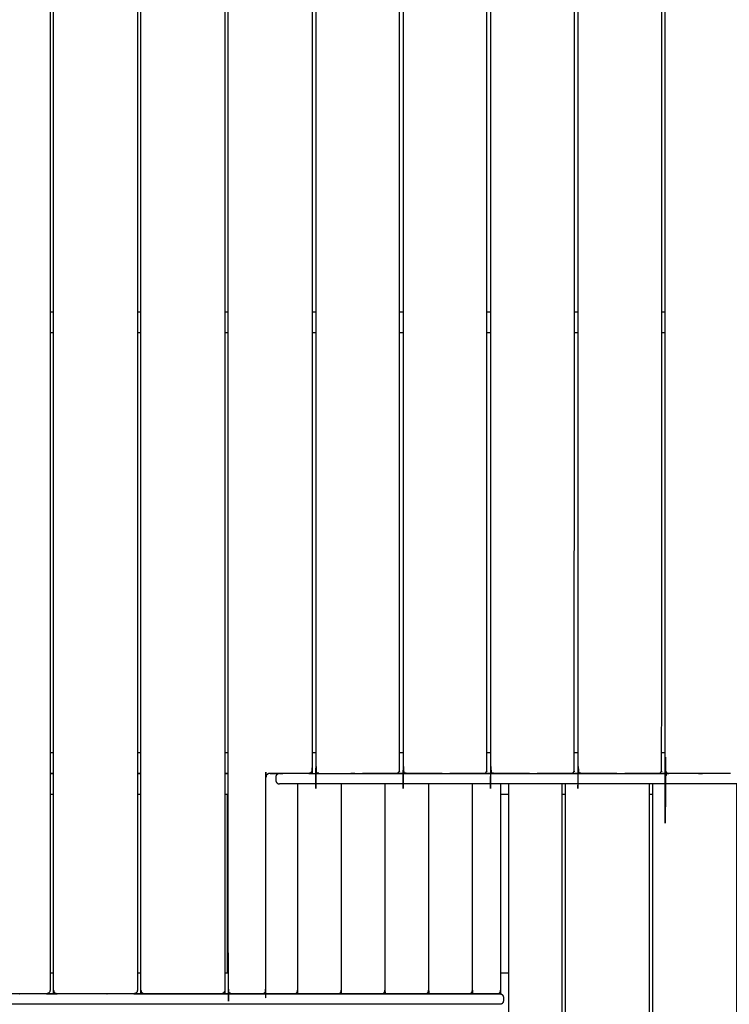
# Model space of a CAD drawing. Units: millimetres. Extents: x 101092 to 137833, y -67662 to -41019.
# Drawn here: x 107586 to 108601, y -62146 to -60738 of the extents above; entities that cross this region are included whole.
import ezdxf

# ---------------------------------------------------------------- set-up
doc = ezdxf.new("R2010")
doc.units = ezdxf.units.MM
doc.header["$PDSIZE"] = -1
doc.layers.add('размер', color=92, linetype='Continuous', lineweight=15)
doc.dimstyles.new('ISO-25', dxfattribs={"dimtxt": 2.5, "dimasz": 2.5, "dimexe": 1.25, "dimexo": 0.625, "dimtad": 1, "dimtxsty": 'Standard', "dimcen": 2.5, "dimadec": 0, "dimazin": 0, "dimtfac": 1, "dimtmove": 0, "dimatfit": 3, "dimfxl": 1, "dimarcsym": 0})

# ---------------------------------------------------------------- blocks, each defined once
blk = doc.blocks.new('*D78')
at = {"layer": 'Defpoints', "color": 0, "transparency": 16777216}
for p in [(103715.3, -54319.4), (107609.3, -54319.4), (109260.1, -65650)]:
    blk.add_point(p, dxfattribs=at)
at = {"layer": 'размер', "color": 0, "lineweight": -2, "transparency": 16777216}
for p, q in [((107608.3, -54319.4), (103714.3, -54319.4)), ((103715.3, -65450), (103715.3, -54519.4)), ((109259.1, -65650), (103714.3, -65650))]:
    blk.add_line(p, q, dxfattribs=at)
at = {"layer": 'размер', "color": 0, "transparency": 16777216}
for points in [[(103682, -54519.4), (103748.7, -54519.4), (103715.3, -54319.4)], [(103682, -65450), (103748.7, -65450), (103715.3, -65650)]]:
    blk.add_solid(points, dxfattribs=at)
at = {"layer": 'размер', "color": 0, "transparency": 16777216, "insert": (103515.3, -59990.7), "char_height": 300, "attachment_point": 5, "rotation": 90}
blk.add_mtext('11000', dxfattribs=at)
blk = doc.blocks.new('*D76')
at = {"layer": 'Defpoints', "color": 0, "transparency": 16777216}
for p in [(107224.1, -52319.4), (101488.4, -67661.4), (109236.1, -67661.4)]:
    blk.add_point(p, dxfattribs=at)
at = {"layer": 'размер', "color": 0, "lineweight": -2, "transparency": 16777216}
for p, q in [((107223.1, -52319.4), (101487.4, -52319.4)), ((101488.4, -52519.4), (101488.4, -67461.4)), ((109235.1, -67661.4), (101487.4, -67661.4))]:
    blk.add_line(p, q, dxfattribs=at)
at = {"layer": 'размер', "color": 0, "transparency": 16777216}
for points in [[(101455, -52519.4), (101521.7, -52519.4), (101488.4, -52319.4)], [(101455, -67461.4), (101521.7, -67461.4), (101488.4, -67661.4)]]:
    blk.add_solid(points, dxfattribs=at)
at = {"layer": 'размер', "color": 0, "transparency": 16777216, "insert": (101288.4, -59990.4), "char_height": 300, "attachment_point": 5, "rotation": 90}
blk.add_mtext('15000', dxfattribs=at)

msp = doc.modelspace()

# ---------------------------------------------------------------- linework, layer by layer
at = {"color": 7, "linetype": 'Continuous', "lineweight": 25}
for points, knots in [([(108602.4, -61815.6), (108558.3, -61815.6), (108514.2, -61815.6), (108513.2, -61815.4), (108512.3, -61815.3), (108511.5, -61814.7), (108510.7, -61814.2), (108510.1, -61813.4), (108509.6, -61812.5), (108509.4, -61811.6), (108509.2, -61810.6), (108509.2, -60855.6), (108509.2, -59900.6), (108509.4, -59899.7), (108509.6, -59898.7), (108510.1, -59897.9), (108510.7, -59897.1), (108511.5, -59896.6), (108512.3, -59896), (108513.2, -59895.8), (108514.2, -59895.6), (108558.3, -59895.6), (108602.4, -59895.6)], [11, 11, 11, 12, 12, 13, 13, 14, 14, 15, 15, 16, 16, 17, 17, 18, 18, 19, 19, 20, 20, 21, 21, 22, 22, 22]), ([(107932.7, -62130.6), (107910.9, -62130.6), (107889.2, -62130.6), (107888.2, -62130.5), (107887.3, -62130.3), (107886.5, -62129.7), (107885.7, -62129.2), (107885.1, -62128.4), (107884.6, -62127.6), (107884.4, -62126.6), (107884.2, -62125.6), (107884.2, -61970.6), (107884.2, -61815.6), (107884.2, -60858.1), (107884.2, -59900.6), (107884.4, -59899.7), (107884.6, -59898.7), (107885.1, -59897.9), (107885.7, -59897.1), (107886.5, -59896.6), (107887.3, -59896), (107888.2, -59895.8), (107889.2, -59895.6), (107944.2, -59895.6), (107999.2, -59895.6), (108000.1, -59895.8), (108001.1, -59896), (108001.9, -59896.6), (108002.7, -59897.1), (108003.3, -59897.9), (108003.8, -59898.7), (108004, -59899.7), (108004.2, -59900.6), (108004.2, -60855.6), (108004.2, -61810.6), (108004, -61811.6), (108003.8, -61812.5), (108003.3, -61813.4), (108002.7, -61814.2), (108001.9, -61814.7), (108001.1, -61815.3), (108000.1, -61815.4), (107999.2, -61815.6), (107971.7, -61815.6), (107944.2, -61815.6)], [12, 12, 12, 13, 13, 14, 14, 15, 15, 16, 16, 17, 17, 18, 18, 19, 19, 20, 20, 21, 21, 22, 22, 23, 23, 24, 24, 25, 25, 26, 26, 27, 27, 28, 28, 29, 29, 30, 30, 31, 31, 32, 32, 33, 33, 33.999996, 33.999996, 33.999996]), ([(108124.2, -61815.6), (108069.2, -61815.6), (108014.2, -61815.6), (108013.2, -61815.4), (108012.3, -61815.3), (108011.5, -61814.7), (108010.7, -61814.2), (108010.1, -61813.4), (108009.6, -61812.5), (108009.4, -61811.6), (108009.2, -61810.6), (108009.2, -60855.6), (108009.2, -59900.6), (108009.4, -59899.7), (108009.6, -59898.7), (108010.1, -59897.9), (108010.7, -59897.1), (108011.5, -59896.6), (108012.3, -59896), (108013.2, -59895.8), (108014.2, -59895.6), (108069.2, -59895.6), (108124.2, -59895.6), (108125.1, -59895.8), (108126.1, -59896), (108126.9, -59896.6), (108127.7, -59897.1), (108128.3, -59897.9), (108128.8, -59898.7), (108129, -59899.7), (108129.2, -59900.6), (108129.2, -60855.6), (108129.2, -61810.6), (108129, -61811.6), (108128.8, -61812.5), (108128.3, -61813.4), (108127.7, -61814.2), (108126.9, -61814.7), (108126.1, -61815.3), (108125.1, -61815.4), (108124.2, -61815.6)], [11, 11, 11, 12, 12, 13, 13, 14, 14, 15, 15, 16, 16, 17, 17, 18, 18, 19, 19, 20, 20, 21, 21, 22, 22, 23, 23, 24, 24, 25, 25, 26, 26, 27, 27, 28, 28, 29, 29, 30, 30, 31, 31, 31]), ([(108249.2, -61815.6), (108194.2, -61815.6), (108139.2, -61815.6), (108138.2, -61815.4), (108137.3, -61815.3), (108136.5, -61814.7), (108135.7, -61814.2), (108135.1, -61813.4), (108134.6, -61812.5), (108134.4, -61811.6), (108134.2, -61810.6), (108134.2, -60855.6), (108134.2, -59900.6), (108134.4, -59899.7), (108134.6, -59898.7), (108135.1, -59897.9), (108135.7, -59897.1), (108136.5, -59896.6), (108137.3, -59896), (108138.2, -59895.8), (108139.2, -59895.6), (108194.2, -59895.6), (108249.2, -59895.6), (108250.1, -59895.8), (108251.1, -59896), (108251.9, -59896.6), (108252.7, -59897.1), (108253.3, -59897.9), (108253.8, -59898.7), (108254, -59899.7), (108254.2, -59900.6), (108254.2, -60855.6), (108254.2, -61810.6), (108254, -61811.6), (108253.8, -61812.5), (108253.3, -61813.4), (108252.7, -61814.2), (108251.9, -61814.7), (108251.1, -61815.3), (108250.1, -61815.4), (108249.2, -61815.6)], [11, 11, 11, 12, 12, 13, 13, 14, 14, 15, 15, 16, 16, 17, 17, 18, 18, 19, 19, 20, 20, 21, 21, 22, 22, 23, 23, 24, 24, 25, 25, 26, 26, 27, 27, 28, 28, 29, 29, 30, 30, 31, 31, 31]), ([(108374.2, -61815.6), (108319.2, -61815.6), (108264.2, -61815.6), (108263.2, -61815.4), (108262.3, -61815.3), (108261.5, -61814.7), (108260.7, -61814.2), (108260.1, -61813.4), (108259.6, -61812.5), (108259.4, -61811.6), (108259.2, -61810.6), (108259.2, -60855.6), (108259.2, -59900.6), (108259.4, -59899.7), (108259.6, -59898.7), (108260.1, -59897.9), (108260.7, -59897.1), (108261.5, -59896.6), (108262.3, -59896), (108263.2, -59895.8), (108264.2, -59895.6), (108319.2, -59895.6), (108374.2, -59895.6), (108375.1, -59895.8), (108376.1, -59896), (108376.9, -59896.6), (108377.7, -59897.1), (108378.3, -59897.9), (108378.8, -59898.7), (108379, -59899.7), (108379.2, -59900.6), (108379.2, -60855.6), (108379.2, -61810.6), (108379, -61811.6), (108378.8, -61812.5), (108378.3, -61813.4), (108377.7, -61814.2), (108376.9, -61814.7), (108376.1, -61815.3), (108375.1, -61815.4), (108374.2, -61815.6)], [11, 11, 11, 12, 12, 13, 13, 14, 14, 15, 15, 16, 16, 17, 17, 18, 18, 19, 19, 20, 20, 21, 21, 22, 22, 23, 23, 24, 24, 25, 25, 26, 26, 27, 27, 28, 28, 29, 29, 30, 30, 31, 31, 31]), ([(108499.2, -61815.6), (108444.2, -61815.6), (108389.2, -61815.6), (108388.2, -61815.4), (108387.3, -61815.3), (108386.5, -61814.7), (108385.7, -61814.2), (108385.1, -61813.4), (108384.6, -61812.5), (108384.4, -61811.6), (108384.2, -61810.6), (108384.2, -60855.6), (108384.2, -59900.6), (108384.4, -59899.7), (108384.6, -59898.7), (108385.1, -59897.9), (108385.7, -59897.1), (108386.5, -59896.6), (108387.3, -59896), (108388.2, -59895.8), (108389.2, -59895.6), (108444.2, -59895.6), (108499.2, -59895.6), (108500.1, -59895.8), (108501.1, -59896), (108501.9, -59896.6), (108502.7, -59897.1), (108503.3, -59897.9), (108503.8, -59898.7), (108504, -59899.7), (108504.2, -59900.6), (108504.2, -60855.6), (108504.2, -61810.6), (108504, -61811.6), (108503.8, -61812.5), (108503.3, -61813.4), (108502.7, -61814.2), (108501.9, -61814.7), (108501.1, -61815.3), (108500.1, -61815.4), (108499.2, -61815.6)], [11, 11, 11, 12, 12, 13, 13, 14, 14, 15, 15, 16, 16, 17, 17, 18, 18, 19, 19, 20, 20, 21, 21, 22, 22, 23, 23, 24, 24, 25, 25, 26, 26, 27, 27, 28, 28, 29, 29, 30, 30, 31, 31, 31]), ([(107837.4, -59895.6), (107855.8, -59895.6), (107874.2, -59895.6), (107875.1, -59895.8), (107876.1, -59896), (107876.9, -59896.6), (107877.7, -59897.1), (107878.3, -59897.9), (107878.8, -59898.7), (107879, -59899.7), (107879.2, -59900.6), (107879.2, -60858.1), (107879.2, -61815.6), (107879.2, -61970.6), (107879.2, -62125.6), (107879, -62126.6), (107878.8, -62127.6), (107878.3, -62128.4), (107877.7, -62129.2), (107876.9, -62129.7), (107876.1, -62130.3), (107875.1, -62130.5), (107874.2, -62130.6)], [23.665267, 23.665267, 23.665267, 24, 24, 25, 25, 26, 26, 27, 27, 28, 28, 29, 29, 30, 30, 31, 31, 32, 32, 33, 33, 34, 34, 34]), ([(107624.2, -62130.6), (107569.2, -62130.6), (107514.2, -62130.6), (107513.2, -62130.4), (107512.3, -62130.3), (107511.5, -62129.7), (107510.7, -62129.2), (107510.1, -62128.4), (107509.6, -62127.6), (107509.4, -62126.6), (107509.2, -62125.6), (107509.2, -61970.6), (107509.2, -61815.6), (107509.2, -60858.6), (107509.2, -59901.6)], [12, 12, 12, 13, 13, 14, 14, 15, 15, 16, 16, 17, 17, 18, 18, 18.999481, 18.999481, 18.999481]), ([(107629.2, -59901.6), (107629.2, -60858.6), (107629.2, -61815.6), (107629.2, -61970.6), (107629.2, -62125.6), (107629, -62126.6), (107628.8, -62127.6), (107628.3, -62128.4), (107627.7, -62129.2), (107626.9, -62129.7), (107626.1, -62130.3), (107625.1, -62130.4), (107624.2, -62130.6)], [28.000519, 28.000519, 28.000519, 29, 29, 30, 30, 31, 31, 32, 32, 33, 33, 34, 34, 34]), ([(107749.2, -62130.6), (107694.2, -62130.6), (107639.2, -62130.6), (107638.2, -62130.4), (107637.3, -62130.3), (107636.5, -62129.7), (107635.7, -62129.2), (107635.1, -62128.4), (107634.6, -62127.6), (107634.4, -62126.6), (107634.2, -62125.6), (107634.2, -61970.6), (107634.2, -61815.6), (107634.2, -60858.6), (107634.2, -59901.6)], [12, 12, 12, 13, 13, 14, 14, 15, 15, 16, 16, 17, 17, 18, 18, 18.999481, 18.999481, 18.999481]), ([(107754.2, -59901.6), (107754.2, -60858.6), (107754.2, -61815.6), (107754.2, -61970.6), (107754.2, -62125.6), (107754, -62126.6), (107753.8, -62127.6), (107753.3, -62128.4), (107752.7, -62129.2), (107751.9, -62129.7), (107751.1, -62130.3), (107750.1, -62130.4), (107749.2, -62130.6)], [28.000519, 28.000519, 28.000519, 29, 29, 30, 30, 31, 31, 32, 32, 33, 33, 34, 34, 34]), ([(107874.2, -62130.6), (107819.2, -62130.6), (107764.2, -62130.6), (107763.2, -62130.5), (107762.3, -62130.3), (107761.5, -62129.7), (107760.7, -62129.2), (107760.1, -62128.4), (107759.6, -62127.6), (107759.4, -62126.6), (107759.2, -62125.6), (107759.2, -61970.6), (107759.2, -61815.6), (107759.2, -60858.6), (107759.2, -59901.6)], [12, 12, 12, 13, 13, 14, 14, 15, 15, 16, 16, 17, 17, 18, 18, 18.999482, 18.999482, 18.999482]), ([(107932.7, -62130.6), (107933.5, -62130.5), (107934.3, -62130.3), (107934.5, -62130.2), (107934.7, -62130), (107935.5, -62129.5), (107936.4, -62129), (107936.8, -62128.2), (107937.3, -62127.4), (107937.5, -62126.5), (107937.7, -62125.6), (107937.7, -61972.7), (107937.7, -61819.8), (107938.2, -61819), (107938.7, -61818.2), (107939.6, -61817.4), (107940.5, -61816.6)], [0, 0, 0, 1, 1, 2, 2, 3, 3, 4, 4, 5, 5, 6, 6, 7, 7, 8, 8, 8]), ([(107941.7, -61815.9), (107942, -61815.8), (107942.3, -61815.6), (107941.4, -61816.1), (107940.5, -61816.6), (107940.5, -61816.6), (107940.5, -61816.6)], [1, 1, 1, 2, 2, 3, 3, 3.000012, 3.000012, 3.000012]), ([(107944.2, -61815.6), (107944.9, -61815.6), (107945.6, -61815.6), (107951.4, -61815.6), (107957.1, -61815.6)], [1.898757, 1.898757, 1.898757, 2, 2, 2.3501233, 2.3501233, 2.3501233]), ([(107957.2, -61815.6), (107956.3, -61815.8), (107955.5, -61816), (107955.3, -61816.1), (107955.1, -61816.2), (107954.3, -61816.8), (107953.5, -61817.3), (107953, -61818.1), (107952.5, -61818.8), (107952.3, -61819.7), (107952.2, -61820.6), (107952.2, -61823.1), (107952.2, -61825.6), (107952.3, -61826.5), (107952.5, -61827.4), (107953, -61828.2), (107953.5, -61829), (107954.3, -61829.5), (107955.1, -61830), (107955.3, -61830.1), (107955.5, -61830.3), (107956.3, -61830.4), (107957.2, -61830.6)], [0, 0, 0, 1, 1, 2, 2, 3, 3, 4, 4, 5, 5, 6, 6, 7, 7, 8, 8, 9, 9, 10, 10, 11, 11, 11]), ([(108186.7, -61815.6), (108186.7, -61815.6), (108186.7, -61815.6), (108131.7, -61815.6), (108076.7, -61815.6), (108076.7, -61815.6), (108076.7, -61815.6)], [20.994834, 20.994834, 20.994834, 21, 21, 22, 22, 22.004992, 22.004992, 22.004992]), ([(108311.7, -61815.6), (108311.7, -61815.6), (108311.7, -61815.6), (108256.7, -61815.6), (108201.7, -61815.6), (108201.7, -61815.6), (108201.7, -61815.6)], [20.994834, 20.994834, 20.994834, 21, 21, 22, 22, 22.004992, 22.004992, 22.004992]), ([(108436.7, -61815.6), (108436.7, -61815.6), (108436.7, -61815.6), (108381.7, -61815.6), (108326.7, -61815.6), (108326.7, -61815.6), (108326.7, -61815.6)], [20.995002, 20.995002, 20.995002, 21, 21, 22, 22, 22.004992, 22.004992, 22.004992]), ([(108384.6, -61812.5), (108385.1, -61813.4), (108385.7, -61814.2), (108386.5, -61814.7), (108387.3, -61815.3), (108388.2, -61815.4), (108389.2, -61815.6), (108444.2, -61815.6), (108499.2, -61815.6)], [6, 6, 6, 7, 7, 8, 8, 9, 9, 10, 10, 10]), ([(108547.5, -61815.6), (108499.6, -61815.6), (108451.7, -61815.6), (108451.7, -61815.6), (108451.7, -61815.6)], [2, 2, 2, 3, 3, 3.004683, 3.004683, 3.004683]), ([(108935.8, -61830.6), (108772.7, -61830.6), (108609.6, -61830.6), (108283.4, -61830.6), (107957.2, -61830.6)], [2, 2, 2, 3, 3, 4, 4, 4]), ([(107978.5, -62130.6), (107979.4, -62130.4), (107980.2, -62130.3), (107980.6, -62130.1), (107981, -62129.9), (107981.6, -62129.5), (107982.2, -62129), (107982.7, -62128.2), (107983.2, -62127.4), (107983.3, -62126.5), (107983.5, -62125.6), (107983.5, -61978.1), (107983.5, -61830.6)], [0, 0, 0, 1, 1, 2, 2, 3, 3, 4, 4, 5, 5, 5.967229, 5.967229, 5.967229]), ([(108041, -62130.6), (108041.9, -62130.4), (108042.7, -62130.3), (108043.1, -62130.1), (108043.5, -62129.9), (108044.1, -62129.5), (108044.7, -62129), (108045.2, -62128.2), (108045.7, -62127.4), (108045.8, -62126.5), (108046, -62125.6), (108046, -61978.1), (108046, -61830.6)], [0, 0, 0, 1, 1, 2, 2, 3, 3, 4, 4, 5, 5, 5.967229, 5.967229, 5.967229]), ([(108103.5, -62130.6), (108104.4, -62130.4), (108105.2, -62130.3), (108105.6, -62130.1), (108106, -62129.9), (108106.6, -62129.5), (108107.2, -62129), (108107.7, -62128.2), (108108.2, -62127.4), (108108.3, -62126.5), (108108.5, -62125.6), (108108.5, -61978.1), (108108.5, -61830.6)], [0, 0, 0, 1, 1, 2, 2, 3, 3, 4, 4, 5, 5, 5.967229, 5.967229, 5.967229]), ([(108166, -62130.6), (108166.9, -62130.4), (108167.7, -62130.3), (108168.1, -62130.1), (108168.5, -62129.9), (108169.1, -62129.5), (108169.7, -62129), (108170.2, -62128.2), (108170.7, -62127.4), (108170.8, -62126.5), (108171, -62125.6), (108171, -61978.1), (108171, -61830.6)], [0, 0, 0, 1, 1, 2, 2, 3, 3, 4, 4, 5, 5, 5.967229, 5.967229, 5.967229]), ([(108228.5, -62130.6), (108229.4, -62130.4), (108230.2, -62130.3), (108230.6, -62130.1), (108231, -62129.9), (108231.6, -62129.5), (108232.2, -62129), (108232.7, -62128.2), (108233.2, -62127.4), (108233.3, -62126.5), (108233.5, -62125.6), (108233.5, -61978.1), (108233.5, -61830.6)], [0, 0, 0, 1, 1, 2, 2, 3, 3, 4, 4, 5, 5, 5.967229, 5.967229, 5.967229]), ([(108268.9, -62130.6), (108269.8, -62130.4), (108270.6, -62130.3), (108270.8, -62130.2), (108271, -62130), (108271.8, -62129.5), (108272.6, -62129), (108273.1, -62128.2), (108273.6, -62127.4), (108273.8, -62126.5), (108273.9, -62125.6), (108273.9, -61978.1), (108273.9, -61830.6)], [0, 0, 0, 1, 1, 2, 2, 3, 3, 4, 4, 5, 5, 5.967229, 5.967229, 5.967229]), ([(108290.6, -62445.6), (108289.8, -62445.4), (108288.9, -62445.3), (108288.7, -62445.1), (108288.5, -62445), (108287.7, -62444.5), (108286.9, -62444), (108286.4, -62443.2), (108285.9, -62442.4), (108285.8, -62441.5), (108285.6, -62440.6), (108285.6, -62135.6), (108285.6, -61830.6)], [0, 0, 0, 1, 1, 2, 2, 3, 3, 4, 4, 5, 5, 5.983875, 5.983875, 5.983875]), ([(108361.4, -61830.6), (108361.4, -62135.6), (108361.4, -62440.6), (108361.2, -62441.6), (108361, -62442.6), (108360.5, -62443.4), (108359.9, -62444.2), (108359.1, -62444.7), (108358.3, -62445.3), (108357.4, -62445.4), (108356.4, -62445.6), (108323.5, -62445.6), (108290.6, -62445.6)], [17.016125, 17.016125, 17.016125, 18, 18, 19, 19, 20, 20, 21, 21, 22, 22, 23, 23, 23]), ([(108486.4, -61830.6), (108486.4, -62135.6), (108486.4, -62440.6), (108486.2, -62441.6), (108486, -62442.6), (108485.5, -62443.4), (108484.9, -62444.2), (108484.1, -62444.7), (108483.3, -62445.3), (108482.4, -62445.4), (108481.4, -62445.6), (108426.4, -62445.6), (108371.4, -62445.6), (108370.5, -62445.4), (108369.5, -62445.3), (108368.7, -62444.7), (108367.9, -62444.2), (108367.3, -62443.4), (108366.8, -62442.6), (108366.6, -62441.6), (108366.4, -62440.6), (108366.4, -62135.6), (108366.4, -61830.6)], [-5.983875, -5.983875, -5.983875, -5, -5, -4, -4, -3, -3, -2, -2, -1, -1, 0, 0, 1, 1, 2, 2, 3, 3, 4, 4, 4.983875, 4.983875, 4.983875]), ([(108611.4, -61830.6), (108611.4, -62135.6), (108611.4, -62440.6), (108611.2, -62441.6), (108611, -62442.6), (108610.5, -62443.4), (108609.9, -62444.2), (108609.1, -62444.7), (108608.3, -62445.3), (108607.4, -62445.4), (108606.4, -62445.6), (108551.4, -62445.6), (108496.4, -62445.6), (108495.5, -62445.4), (108494.5, -62445.3), (108493.7, -62444.7), (108492.9, -62444.2), (108492.3, -62443.4), (108491.8, -62442.6), (108491.6, -62441.6), (108491.4, -62440.6), (108491.4, -62135.6), (108491.4, -61830.6)], [-5.983875, -5.983875, -5.983875, -5, -5, -4, -4, -3, -3, -2, -2, -1, -1, 0, 0, 1, 1, 2, 2, 3, 3, 4, 4, 4.983875, 4.983875, 4.983875]), ([(108273.9, -62100.6), (108275.8, -62100.6), (108277.6, -62100.6), (108281.6, -62100.6), (108285.6, -62100.6)], [2.8887532, 2.8887532, 2.8887532, 3, 3, 3.553719, 3.553719, 3.553719]), ([(107978.5, -62130.6), (107962.1, -62130.6), (107945.6, -62130.6), (107939.1, -62130.6), (107932.7, -62130.6)], [1, 1, 1, 2, 2, 2.897437, 2.897437, 2.897437]), ([(108041, -62130.6), (108013.5, -62130.6), (107986, -62130.6), (107982.3, -62130.6), (107978.5, -62130.6)], [2, 2, 2, 3, 3, 3.3464, 3.3464, 3.3464]), ([(108103.5, -62130.6), (108076, -62130.6), (108048.5, -62130.6), (108044.8, -62130.6), (108041, -62130.6)], [1, 1, 1, 2, 2, 2.346409, 2.346409, 2.346409]), ([(108166, -62130.6), (108138.5, -62130.6), (108111, -62130.6), (108107.3, -62130.6), (108103.5, -62130.6)], [1, 1, 1, 2, 2, 2.346244, 2.346244, 2.346244]), ([(108228.5, -62130.6), (108201, -62130.6), (108173.5, -62130.6), (108169.8, -62130.6), (108166, -62130.6)], [1, 1, 1, 2, 2, 2.346396, 2.346396, 2.346396]), ([(108268.9, -62130.6), (108252.5, -62130.6), (108236, -62130.6), (108232.3, -62130.6), (108228.5, -62130.6)], [2, 2, 2, 3, 3, 3.346594, 3.346594, 3.346594]), ([(108273.3, -62130.6), (108273.9, -62130.8), (108274.5, -62131), (108275.1, -62131.2), (108275.6, -62131.4)], [0, 0, 0, 1, 1, 2, 2, 2]), ([(108275.6, -62131.4), (108276, -62131.8), (108276.4, -62132.2), (108276.6, -62132.4), (108276.9, -62132.7)], [0, 0, 0, 1, 1, 2, 2, 2]), ([(108276.9, -62132.7), (108277.2, -62133.4), (108277.5, -62134.1), (108277.6, -62134.9), (108277.7, -62135.6), (108277.7, -62138.1), (108277.7, -62140.6), (108277.6, -62141.4), (108277.5, -62142.2), (108277.2, -62142.9), (108276.9, -62143.6)], [0, 0, 0, 1, 1, 2, 2, 3, 3, 4, 4, 5, 5, 5]), ([(107941.3, -62145.6), (107609.3, -62145.6), (107277.3, -62145.6), (107111.4, -62145.6), (106945.4, -62145.6)], [58, 58, 58, 59, 59, 60, 60, 60]), ([(107941.3, -62145.6), (107609.3, -62145.6), (107277.3, -62145.6), (107111.4, -62145.6), (106945.4, -62145.6)], [58, 58, 58, 59, 59, 60, 60, 60]), ([(108275.6, -62144.9), (108275.1, -62145.1), (108274.5, -62145.3), (108273.9, -62145.5), (108273.3, -62145.6)], [2, 2, 2, 3, 3, 4, 4, 4]), ([(108276.9, -62143.6), (108276.6, -62143.8), (108276.4, -62144), (108276, -62144.5), (108275.6, -62144.9)], [2, 2, 2, 3, 3, 4, 4, 4])]:
    msp.add_open_spline(points, degree=2, knots=knots, dxfattribs=at)
for points in [[(107629.2, -61155.6), (107631.7, -61155.6), (107634.2, -61155.6)], [(107754.2, -61155.6), (107756.7, -61155.6), (107759.2, -61155.6)], [(107879.2, -61155.6), (107881.7, -61155.6), (107884.2, -61155.6)], [(108004.2, -61155.6), (108006.7, -61155.6), (108009.2, -61155.6)], [(108129.2, -61155.6), (108131.7, -61155.6), (108134.2, -61155.6)], [(108254.2, -61155.6), (108256.7, -61155.6), (108259.2, -61155.6)], [(108254.2, -61155.6), (108254.2, -61155.6), (108254.2, -61155.6)], [(108379.2, -61155.6), (108381.7, -61155.6), (108384.2, -61155.6)], [(108504.2, -61155.6), (108506.7, -61155.6), (108509.2, -61155.6)], [(107634.2, -61185.6), (107631.7, -61185.6), (107629.2, -61185.6)], [(107759.2, -61185.6), (107756.7, -61185.6), (107754.2, -61185.6)], [(107884.2, -61185.6), (107881.7, -61185.6), (107879.2, -61185.6)], [(108009.2, -61185.6), (108006.7, -61185.6), (108004.2, -61185.6)], [(108134.2, -61185.6), (108131.7, -61185.6), (108129.2, -61185.6)], [(108259.2, -61185.6), (108256.7, -61185.6), (108254.2, -61185.6)], [(108384.2, -61185.6), (108381.7, -61185.6), (108379.2, -61185.6)], [(108509.2, -61185.6), (108506.7, -61185.6), (108504.2, -61185.6)], [(108504.2, -61185.6), (108504.2, -61185.6), (108504.2, -61185.6)], [(107629.2, -61785.6), (107629.2, -61785.6), (107629.2, -61785.6)], [(107629.2, -61785.6), (107631.7, -61785.6), (107634.2, -61785.6)], [(107634.2, -61785.6), (107634.2, -61785.6), (107634.2, -61785.6)], [(107754.2, -61785.6), (107754.2, -61785.6), (107754.2, -61785.6)], [(107754.2, -61785.6), (107756.7, -61785.6), (107759.2, -61785.6)], [(107759.2, -61785.6), (107759.2, -61785.6), (107759.2, -61785.6)], [(107879.2, -61785.6), (107881.7, -61785.6), (107884.2, -61785.6)], [(108004.2, -61785.6), (108006.7, -61785.6), (108009.2, -61785.6)], [(108129.2, -61785.6), (108131.7, -61785.6), (108134.2, -61785.6)], [(108254.2, -61785.6), (108256.7, -61785.6), (108259.2, -61785.6)], [(108379.2, -61785.6), (108381.7, -61785.6), (108384.2, -61785.6)], [(108504.2, -61785.6), (108506.7, -61785.6), (108509.2, -61785.6)], [(107629.2, -61815.6), (107631.7, -61815.6), (107634.2, -61815.6)], [(107629.2, -61815.6), (107629.2, -61815.6), (107629.2, -61815.6)], [(107629.2, -61815.6), (107631.7, -61815.6), (107634.2, -61815.6)], [(107634.2, -61815.6), (107631.7, -61815.6), (107629.2, -61815.6)], [(107754.2, -61815.6), (107756.7, -61815.6), (107759.2, -61815.6)], [(107754.2, -61815.6), (107756.7, -61815.6), (107759.2, -61815.6)], [(107754.2, -61815.6), (107754.2, -61815.6), (107754.2, -61815.6)], [(107759.2, -61815.6), (107756.7, -61815.6), (107754.2, -61815.6)], [(107879.2, -61815.6), (107881.7, -61815.6), (107884.2, -61815.6)], [(107884.2, -61815.6), (107881.7, -61815.6), (107879.2, -61815.6)], [(107879.2, -61815.6), (107881.7, -61815.6), (107884.2, -61815.6)], [(107944.2, -61815.6), (107943, -61815.8), (107941.7, -61815.9)], [(107944.2, -61815.6), (107944.2, -61815.6), (107944.2, -61815.6)], [(107954.3, -61815.6), (107954.3, -61815.6), (107954.3, -61815.6)], [(107954.3, -61815.6), (107955.7, -61815.6), (107957.2, -61815.6)], [(107955.7, -61815.6), (107955.7, -61815.6), (107955.7, -61815.6)], [(107999.2, -61815.6), (107994, -61815.6), (107988.8, -61815.6)], [(107999.2, -61815.6), (108006.7, -61815.6), (108014.2, -61815.6)], [(107999.2, -61815.6), (108006.7, -61815.6), (108014.2, -61815.6)], [(108007.7, -61815.6), (108007.7, -61815.6), (108007.7, -61815.6)], [(108124.2, -61815.6), (108131.7, -61815.6), (108139.2, -61815.6)], [(108124.2, -61815.6), (108131.7, -61815.6), (108139.2, -61815.6)], [(108249.2, -61815.6), (108256.7, -61815.6), (108264.2, -61815.6)], [(108249.2, -61815.6), (108249.2, -61815.6), (108249.2, -61815.6)], [(108249.2, -61815.6), (108256.7, -61815.6), (108264.2, -61815.6)], [(108374.2, -61815.6), (108381.7, -61815.6), (108389.2, -61815.6)], [(108374.2, -61815.6), (108374.2, -61815.6), (108374.2, -61815.6)], [(108374.2, -61815.6), (108381.7, -61815.6), (108389.2, -61815.6)], [(108389.2, -61815.6), (108389.2, -61815.6), (108389.2, -61815.6)], [(108499.2, -61815.6), (108506.7, -61815.6), (108514.2, -61815.6)], [(108499.2, -61815.6), (108499.2, -61815.6), (108499.2, -61815.6)], [(108514.2, -61815.6), (108506.7, -61815.6), (108499.2, -61815.6)], [(108546.1, -61815.6), (108546.1, -61815.6), (108546.1, -61815.6)], [(108547.5, -61815.6), (108547.5, -61815.6), (108547.5, -61815.6)], [(108007.7, -61830.6), (107982.4, -61830.6), (107957.2, -61830.6)], [(107634.2, -61845.6), (107631.7, -61845.6), (107629.2, -61845.6)], [(107759.2, -61845.6), (107756.7, -61845.6), (107754.2, -61845.6)], [(107884.2, -61845.6), (107881.7, -61845.6), (107879.2, -61845.6)], [(107882.8, -62100.6), (107882.8, -61973.1), (107882.8, -61845.6)], [(108285.6, -61845.6), (108279.8, -61845.6), (108273.9, -61845.6)], [(108366.4, -61845.6), (108363.9, -61845.6), (108361.4, -61845.6)], [(108491.4, -61845.6), (108488.9, -61845.6), (108486.4, -61845.6)], [(107629.2, -62100.6), (107631.7, -62100.6), (107634.2, -62100.6)], [(107754.2, -62100.6), (107756.7, -62100.6), (107759.2, -62100.6)], [(107879.2, -62100.6), (107881.7, -62100.6), (107884.2, -62100.6)], [(107639.2, -62130.6), (107631.7, -62130.6), (107624.2, -62130.6)], [(107639.2, -62130.6), (107631.7, -62130.6), (107624.2, -62130.6)], [(107639.2, -62130.6), (107631.7, -62130.6), (107624.2, -62130.6)], [(107624.2, -62130.6), (107631.7, -62130.6), (107639.2, -62130.6)], [(107624.2, -62130.6), (107631.7, -62130.6), (107639.2, -62130.6)], [(107764.2, -62130.6), (107756.7, -62130.6), (107749.2, -62130.6)], [(107764.2, -62130.6), (107756.7, -62130.6), (107749.2, -62130.6)], [(107764.2, -62130.6), (107756.7, -62130.6), (107749.2, -62130.6)], [(107749.2, -62130.6), (107845.2, -62130.6), (107941.3, -62130.6)], [(107749.2, -62130.6), (107845.2, -62130.6), (107941.3, -62130.6)], [(107889.2, -62130.6), (107881.7, -62130.6), (107874.2, -62130.6)], [(107889.2, -62130.6), (107881.7, -62130.6), (107874.2, -62130.6)], [(107889.2, -62130.6), (107881.7, -62130.6), (107874.2, -62130.6)], [(107941.3, -62130.6), (108107.3, -62130.6), (108273.3, -62130.6)], [(107941.3, -62130.6), (108107.3, -62130.6), (108273.3, -62130.6)], [(107989.7, -62130.6), (107989.7, -62130.6), (107989.7, -62130.6)], [(108100.3, -62131), (108100.3, -62131), (108100.3, -62131)], [(108273.3, -62145.6), (108107.3, -62145.6), (107941.3, -62145.6)], [(108100.3, -62145.3), (108100.3, -62145.3), (108100.3, -62145.3)]]:
    msp.add_open_spline(points, degree=2, dxfattribs=at)

# ---------------------------------------------------------------- dimensions: what is measured, and where the dimension line sits
at = {"layer": 'размер'}
dim = msp.add_linear_dim(base=(101488.4, -67661.4), p1=(107224.1, -52319.4), p2=(109236.1, -67661.4), angle=90, text='15000', dimstyle='ISO-25', override={"dimtxt": 300, "dimasz": 200, "dimexe": 1, "dimexo": 1, "dimgap": 50, "dimdec": 0, "dimzin": 0, "dimadec": 2, "dimtzin": 0}, dxfattribs=at)
dim.commit()
dim.dimension.update_dxf_attribs({"geometry": '*D76', "text_midpoint": (101288.4, -59990.4)})
dim = msp.add_linear_dim(base=(103715.3, -54319.4), p1=(109260.1, -65650), p2=(107609.3, -54319.4), angle=90, text='11000', dimstyle='ISO-25', override={"dimtxt": 300, "dimasz": 200, "dimexe": 1, "dimexo": 1, "dimgap": 50, "dimdec": 0, "dimzin": 0, "dimadec": 2, "dimtzin": 0}, dxfattribs=at)
dim.commit()
dim.dimension.update_dxf_attribs({"geometry": '*D78', "text_midpoint": (103715.3, -59990.7), "dimtype": 160})

doc.saveas('drawing.dxf')
